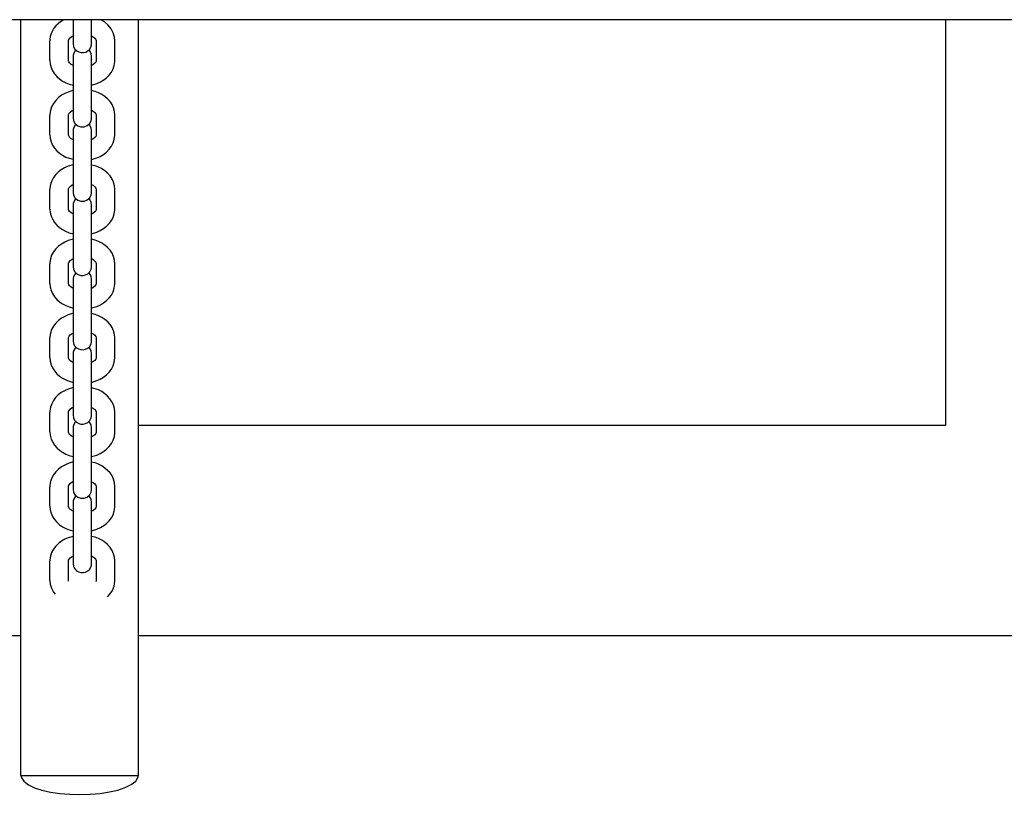
# Model space of a CAD drawing. Units: millimetres. Extents: x 12 to 284, y 10 to 190.
# Drawn here: x 119 to 123, y 85 to 87 of the extents above; entities that cross this region are included whole.
import ezdxf

# ---------------------------------------------------------------- set-up
doc = ezdxf.new("R2010")
doc.units = ezdxf.units.MM
doc.header["$MEASUREMENT"] = 0
doc.layers.add('Draufsicht', color=7, linetype='Continuous', lineweight=0)

msp = doc.modelspace()

# ---------------------------------------------------------------- linework, layer by layer
at = {"layer": 'Draufsicht', "color": 139, "lineweight": 25}
for points, knots in [([(147.3947, 87.4569), (147.3947, 87.4569), (129.2507, 87.4565), (129.2507, 87.4565), (129.2507, 87.4565), (116.1951, 87.4565), (116.1951, 87.4565)], [0, 0, 0, 0, 1, 1, 1, 2, 2, 2, 2]), ([(119.4808, 87.4565), (119.4808, 87.4565), (119.4787, 87.4555), (119.4787, 87.4555), (119.4547, 87.4421), (119.4374, 87.4206), (119.4357, 87.3923), (119.4357, 87.3923), (119.436, 87.3881), (119.436, 87.3881)], [0, 0, 0, 0, 1, 1, 1, 2, 2, 2, 3, 3, 3, 3]), ([(119.6456, 87.3881), (119.6456, 87.3881), (119.6445, 87.4001), (119.6445, 87.4001), (119.6445, 87.4001), (119.6407, 87.4142), (119.6407, 87.4142), (119.6407, 87.4142), (119.6339, 87.4269), (119.6339, 87.4269), (119.6339, 87.4269), (119.6244, 87.4389), (119.6244, 87.4389), (119.6244, 87.4389), (119.6124, 87.4495), (119.6124, 87.4495), (119.6124, 87.4495), (119.6008, 87.4565), (119.6008, 87.4565)], [0, 0, 0, 0, 1, 1, 1, 2, 2, 2, 3, 3, 3, 4, 4, 4, 5, 5, 5, 6, 6, 6, 6]), ([(119.496, 87.3888), (119.496, 87.3888), (119.496, 87.3909), (119.496, 87.3909), (119.496, 87.3909), (119.4978, 87.3941), (119.4978, 87.3941), (119.4978, 87.3941), (119.5013, 87.3983), (119.5013, 87.3983), (119.5013, 87.3983), (119.508, 87.4036), (119.508, 87.4036), (119.508, 87.4036), (119.5108, 87.4047), (119.5108, 87.4047)], [0, 0, 0, 0, 1, 1, 1, 2, 2, 2, 3, 3, 3, 4, 4, 4, 5, 5, 5, 5]), ([(119.5108, 87.3997), (119.5108, 87.3997), (119.5108, 87.3952), (119.5108, 87.3952), (119.5108, 87.3902), (119.5108, 87.3853), (119.5108, 87.3803), (119.5108, 87.3803), (119.5108, 87.38), (119.5108, 87.38)], [0, 0, 0, 0, 1, 1, 1, 2, 2, 2, 3, 3, 3, 3]), ([(119.5694, 87.3708), (119.5694, 87.3708), (119.5697, 87.3719), (119.5697, 87.3719), (119.5697, 87.3733), (119.5712, 87.3772), (119.5708, 87.3789), (119.5708, 87.3789), (119.5708, 87.38), (119.5708, 87.38), (119.5708, 87.38), (119.5708, 87.3803), (119.5708, 87.3803), (119.5708, 87.3853), (119.5708, 87.3902), (119.5708, 87.3952), (119.5708, 87.3952), (119.5708, 87.3994), (119.5708, 87.3994)], [0, 0, 0, 0, 1, 1, 1, 2, 2, 2, 3, 3, 3, 4, 4, 4, 5, 5, 5, 6, 6, 6, 6]), ([(119.5708, 87.4047), (119.5708, 87.4047), (119.5757, 87.4015), (119.5757, 87.4015), (119.5757, 87.4015), (119.5814, 87.3969), (119.5814, 87.3969), (119.5814, 87.3969), (119.5846, 87.393), (119.5846, 87.393), (119.5846, 87.393), (119.5856, 87.3899), (119.5856, 87.3899), (119.5856, 87.3899), (119.5856, 87.3881), (119.5856, 87.3881)], [0, 0, 0, 0, 1, 1, 1, 2, 2, 2, 3, 3, 3, 4, 4, 4, 5, 5, 5, 5]), ([(119.5856, 87.3881), (119.5856, 87.3881), (119.5856, 87.3246), (119.5856, 87.3246), (119.5856, 87.3246), (119.5856, 87.3228), (119.5856, 87.3228), (119.5856, 87.3228), (119.5842, 87.3197), (119.5842, 87.3197), (119.5842, 87.3197), (119.581, 87.3158), (119.581, 87.3158), (119.581, 87.3158), (119.575, 87.3105), (119.575, 87.3105), (119.575, 87.3105), (119.5708, 87.3084), (119.5708, 87.3084)], [0, 0, 0, 0, 1, 1, 1, 2, 2, 2, 3, 3, 3, 4, 4, 4, 5, 5, 5, 6, 6, 6, 6]), ([(119.5108, 87.38), (119.5108, 87.38), (119.5126, 87.3694), (119.5126, 87.3694), (119.5214, 87.3475), (119.55, 87.3433), (119.5645, 87.3616), (119.5645, 87.3616), (119.5694, 87.3708), (119.5694, 87.3708)], [0, 0, 0, 0, 1, 1, 1, 2, 2, 2, 3, 3, 3, 3]), ([(119.5196, 87.3585), (119.5196, 87.3585), (119.5172, 87.3556), (119.5172, 87.3556), (119.5172, 87.3556), (119.5122, 87.3468), (119.5122, 87.3468)], [0, 0, 0, 0, 1, 1, 1, 2, 2, 2, 2]), ([(119.5708, 87.3373), (119.5708, 87.3373), (119.569, 87.3479), (119.569, 87.3479), (119.569, 87.3479), (119.5634, 87.3567), (119.5634, 87.3567), (119.5634, 87.3567), (119.5616, 87.3585), (119.5616, 87.3585)], [0, 0, 0, 0, 1, 1, 1, 2, 2, 2, 3, 3, 3, 3]), ([(119.436, 87.3246), (119.436, 87.3246), (119.4367, 87.3137), (119.4367, 87.3137), (119.442, 87.2819), (119.4689, 87.2586), (119.4981, 87.2484), (119.4981, 87.2484), (119.5122, 87.2452), (119.5122, 87.2452)], [0, 0, 0, 0, 1, 1, 1, 2, 2, 2, 3, 3, 3, 3]), ([(119.5108, 87.3084), (119.5108, 87.3084), (119.5045, 87.3119), (119.5045, 87.3119), (119.5045, 87.3119), (119.4995, 87.3168), (119.4995, 87.3168), (119.4995, 87.3168), (119.4967, 87.3207), (119.4967, 87.3207), (119.4967, 87.3207), (119.4957, 87.3235), (119.4957, 87.3235), (119.4957, 87.3235), (119.496, 87.3246), (119.496, 87.3246)], [0, 0, 0, 0, 1, 1, 1, 2, 2, 2, 3, 3, 3, 4, 4, 4, 5, 5, 5, 5]), ([(119.5122, 87.3468), (119.5122, 87.3468), (119.5119, 87.3458), (119.5119, 87.3458), (119.5112, 87.3444), (119.5108, 87.3401), (119.5108, 87.3384), (119.5108, 87.3384), (119.5108, 87.3373), (119.5108, 87.3373), (119.5108, 87.3373), (119.5108, 87.3352), (119.5108, 87.3352), (119.5108, 87.302), (119.5108, 87.2689), (119.5108, 87.2354), (119.5108, 87.2354), (119.5108, 87.223), (119.5108, 87.223)], [0, 0, 0, 0, 1, 1, 1, 2, 2, 2, 3, 3, 3, 4, 4, 4, 5, 5, 5, 6, 6, 6, 6]), ([(119.5708, 87.2227), (119.5708, 87.2227), (119.5708, 87.235), (119.5708, 87.235), (119.5708, 87.2685), (119.5708, 87.302), (119.5708, 87.3352), (119.5708, 87.3352), (119.5708, 87.3373), (119.5708, 87.3373)], [0, 0, 0, 0, 1, 1, 1, 2, 2, 2, 3, 3, 3, 3]), ([(119.5708, 87.2452), (119.5708, 87.2452), (119.5877, 87.2502), (119.5877, 87.2502), (119.6191, 87.2632), (119.6438, 87.2862), (119.6456, 87.3218), (119.6456, 87.3218), (119.6456, 87.3246), (119.6456, 87.3246)], [0, 0, 0, 0, 1, 1, 1, 2, 2, 2, 3, 3, 3, 3]), ([(119.5122, 87.2283), (119.5122, 87.2283), (119.4949, 87.2227), (119.4949, 87.2227), (119.465, 87.2135), (119.4367, 87.1838), (119.4357, 87.1514), (119.4357, 87.1514), (119.436, 87.1479), (119.436, 87.1479)], [0, 0, 0, 0, 1, 1, 1, 2, 2, 2, 3, 3, 3, 3]), ([(119.6456, 87.1479), (119.6456, 87.1479), (119.6445, 87.1599), (119.6445, 87.1599), (119.6392, 87.1927), (119.6121, 87.2145), (119.5821, 87.2244), (119.5821, 87.2244), (119.5708, 87.2276), (119.5708, 87.2276)], [0, 0, 0, 0, 1, 1, 1, 2, 2, 2, 3, 3, 3, 3]), ([(119.496, 87.1479), (119.496, 87.1479), (119.496, 87.15), (119.496, 87.15), (119.496, 87.15), (119.4978, 87.1539), (119.4978, 87.1539), (119.4978, 87.1539), (119.5013, 87.1581), (119.5013, 87.1581), (119.5013, 87.1581), (119.508, 87.1627), (119.508, 87.1627), (119.508, 87.1627), (119.5108, 87.1641), (119.5108, 87.1641)], [0, 0, 0, 0, 1, 1, 1, 2, 2, 2, 3, 3, 3, 4, 4, 4, 5, 5, 5, 5]), ([(119.5708, 87.1641), (119.5708, 87.1641), (119.5757, 87.1613), (119.5757, 87.1613), (119.5757, 87.1613), (119.5814, 87.157), (119.5814, 87.157), (119.5814, 87.157), (119.5846, 87.1525), (119.5846, 87.1525), (119.5846, 87.1525), (119.5856, 87.1493), (119.5856, 87.1493), (119.5856, 87.1493), (119.5856, 87.1479), (119.5856, 87.1479)], [0, 0, 0, 0, 1, 1, 1, 2, 2, 2, 3, 3, 3, 4, 4, 4, 5, 5, 5, 5]), ([(119.5108, 87.1591), (119.5108, 87.1591), (119.5108, 87.1553), (119.5108, 87.1553), (119.5108, 87.1503), (119.5108, 87.1454), (119.5108, 87.1401), (119.5108, 87.1401), (119.5108, 87.1397), (119.5108, 87.1397)], [0, 0, 0, 0, 1, 1, 1, 2, 2, 2, 3, 3, 3, 3]), ([(119.5108, 87.1397), (119.5108, 87.1397), (119.5126, 87.1292), (119.5126, 87.1292), (119.5126, 87.1292), (119.5179, 87.12), (119.5179, 87.12), (119.5179, 87.12), (119.526, 87.1136), (119.526, 87.1136), (119.526, 87.1136), (119.5359, 87.1101), (119.5359, 87.1101), (119.5359, 87.1101), (119.5465, 87.1105), (119.5465, 87.1105), (119.5465, 87.1105), (119.5563, 87.114), (119.5563, 87.114), (119.5563, 87.114), (119.5645, 87.121), (119.5645, 87.121), (119.5645, 87.121), (119.5694, 87.1302), (119.5694, 87.1302)], [0, 0, 0, 0, 1, 1, 1, 2, 2, 2, 3, 3, 3, 4, 4, 4, 5, 5, 5, 6, 6, 6, 7, 7, 7, 8, 8, 8, 8]), ([(119.5694, 87.1302), (119.5694, 87.1302), (119.5697, 87.1313), (119.5697, 87.1313), (119.5694, 87.1331), (119.5712, 87.1366), (119.5708, 87.1387), (119.5708, 87.1387), (119.5708, 87.1397), (119.5708, 87.1397), (119.5708, 87.1397), (119.5708, 87.1401), (119.5708, 87.1401), (119.5708, 87.145), (119.5708, 87.15), (119.5708, 87.1549), (119.5708, 87.1549), (119.5708, 87.1591), (119.5708, 87.1591)], [0, 0, 0, 0, 1, 1, 1, 2, 2, 2, 3, 3, 3, 4, 4, 4, 5, 5, 5, 6, 6, 6, 6]), ([(119.5856, 87.1479), (119.5856, 87.1479), (119.5856, 87.0844), (119.5856, 87.0844), (119.5856, 87.0844), (119.5856, 87.083), (119.5856, 87.083), (119.5856, 87.083), (119.5842, 87.0794), (119.5842, 87.0794), (119.5842, 87.0794), (119.581, 87.0752), (119.581, 87.0752), (119.581, 87.0752), (119.575, 87.0703), (119.575, 87.0703), (119.575, 87.0703), (119.5708, 87.0685), (119.5708, 87.0685)], [0, 0, 0, 0, 1, 1, 1, 2, 2, 2, 3, 3, 3, 4, 4, 4, 5, 5, 5, 6, 6, 6, 6]), ([(119.5122, 87.1059), (119.5122, 87.1059), (119.5119, 87.1048), (119.5119, 87.1048), (119.5112, 87.1038), (119.5108, 87.0999), (119.5108, 87.0985), (119.5108, 87.0985), (119.5108, 87.0971), (119.5108, 87.0971), (119.5108, 87.0971), (119.5108, 87.0953), (119.5108, 87.0953), (119.5108, 87.0621), (119.5108, 87.0286), (119.5108, 86.9951), (119.5108, 86.9951), (119.5108, 86.9824), (119.5108, 86.9824)], [0, 0, 0, 0, 1, 1, 1, 2, 2, 2, 3, 3, 3, 4, 4, 4, 5, 5, 5, 6, 6, 6, 6]), ([(119.5196, 87.1182), (119.5196, 87.1182), (119.5172, 87.1154), (119.5172, 87.1154), (119.5172, 87.1154), (119.5122, 87.1059), (119.5122, 87.1059)], [0, 0, 0, 0, 1, 1, 1, 2, 2, 2, 2]), ([(119.5708, 87.0971), (119.5708, 87.0971), (119.569, 87.1073), (119.569, 87.1073), (119.569, 87.1073), (119.5634, 87.1161), (119.5634, 87.1161), (119.5634, 87.1161), (119.5616, 87.1182), (119.5616, 87.1182)], [0, 0, 0, 0, 1, 1, 1, 2, 2, 2, 3, 3, 3, 3]), ([(119.436, 87.0844), (119.436, 87.0844), (119.4367, 87.0731), (119.4367, 87.0731), (119.442, 87.042), (119.4689, 87.0173), (119.4981, 87.0085), (119.4981, 87.0085), (119.5108, 87.005), (119.5108, 87.005)], [0, 0, 0, 0, 1, 1, 1, 2, 2, 2, 3, 3, 3, 3]), ([(119.5108, 87.0681), (119.5108, 87.0681), (119.5045, 87.0717), (119.5045, 87.0717), (119.5045, 87.0717), (119.4995, 87.0763), (119.4995, 87.0763), (119.4995, 87.0763), (119.4967, 87.0805), (119.4967, 87.0805), (119.4967, 87.0805), (119.4957, 87.0837), (119.4957, 87.0837), (119.4957, 87.0837), (119.496, 87.0844), (119.496, 87.0844)], [0, 0, 0, 0, 1, 1, 1, 2, 2, 2, 3, 3, 3, 4, 4, 4, 5, 5, 5, 5]), ([(119.5708, 86.9824), (119.5708, 86.9824), (119.5708, 86.9951), (119.5708, 86.9951), (119.5708, 87.0286), (119.5708, 87.0621), (119.5708, 87.0953), (119.5708, 87.0953), (119.5708, 87.0971), (119.5708, 87.0971)], [0, 0, 0, 0, 1, 1, 1, 2, 2, 2, 3, 3, 3, 3]), ([(119.5708, 87.0046), (119.5708, 87.0046), (119.5877, 87.0099), (119.5877, 87.0099), (119.6177, 87.0205), (119.6449, 87.0487), (119.6456, 87.0819), (119.6456, 87.0819), (119.6456, 87.0844), (119.6456, 87.0844)], [0, 0, 0, 0, 1, 1, 1, 2, 2, 2, 3, 3, 3, 3]), ([(119.5108, 86.987), (119.5108, 86.987), (119.4949, 86.9824), (119.4949, 86.9824), (119.4632, 86.9704), (119.4385, 86.9464), (119.4357, 86.9112), (119.4357, 86.9112), (119.436, 86.908), (119.436, 86.908)], [0, 0, 0, 0, 1, 1, 1, 2, 2, 2, 3, 3, 3, 3]), ([(119.6456, 86.908), (119.6456, 86.908), (119.6445, 86.9196), (119.6445, 86.9196), (119.6407, 86.9496), (119.61, 86.9764), (119.5821, 86.9838), (119.5821, 86.9838), (119.5708, 86.9866), (119.5708, 86.9866)], [0, 0, 0, 0, 1, 1, 1, 2, 2, 2, 3, 3, 3, 3]), ([(119.496, 86.908), (119.496, 86.908), (119.496, 86.9097), (119.496, 86.9097), (119.496, 86.9097), (119.4978, 86.9133), (119.4978, 86.9133), (119.4978, 86.9133), (119.5013, 86.9175), (119.5013, 86.9175), (119.5013, 86.9175), (119.508, 86.9228), (119.508, 86.9228), (119.508, 86.9228), (119.5108, 86.9235), (119.5108, 86.9235)], [0, 0, 0, 0, 1, 1, 1, 2, 2, 2, 3, 3, 3, 4, 4, 4, 5, 5, 5, 5]), ([(119.5108, 86.9193), (119.5108, 86.9193), (119.5108, 86.9143), (119.5108, 86.9143), (119.5108, 86.9094), (119.5108, 86.9044), (119.5108, 86.8995), (119.5108, 86.8995), (119.5108, 86.8992), (119.5108, 86.8992)], [0, 0, 0, 0, 1, 1, 1, 2, 2, 2, 3, 3, 3, 3]), ([(119.5694, 86.8903), (119.5694, 86.8903), (119.5697, 86.8914), (119.5697, 86.8914), (119.5697, 86.8928), (119.5712, 86.8963), (119.5708, 86.8981), (119.5708, 86.8981), (119.5708, 86.8992), (119.5708, 86.8992), (119.5708, 86.8992), (119.5708, 86.8995), (119.5708, 86.8995), (119.5708, 86.9044), (119.5708, 86.9094), (119.5708, 86.9143), (119.5708, 86.9143), (119.5708, 86.9189), (119.5708, 86.9189)], [0, 0, 0, 0, 1, 1, 1, 2, 2, 2, 3, 3, 3, 4, 4, 4, 5, 5, 5, 6, 6, 6, 6]), ([(119.5708, 86.9235), (119.5708, 86.9235), (119.5757, 86.921), (119.5757, 86.921), (119.5757, 86.921), (119.5814, 86.9161), (119.5814, 86.9161), (119.5814, 86.9161), (119.5846, 86.9122), (119.5846, 86.9122), (119.5846, 86.9122), (119.5856, 86.9087), (119.5856, 86.9087), (119.5856, 86.9087), (119.5856, 86.9076), (119.5856, 86.9076)], [0, 0, 0, 0, 1, 1, 1, 2, 2, 2, 3, 3, 3, 4, 4, 4, 5, 5, 5, 5]), ([(119.5856, 86.908), (119.5856, 86.908), (119.5856, 86.8438), (119.5856, 86.8438), (119.5856, 86.8438), (119.5856, 86.842), (119.5856, 86.842), (119.5856, 86.842), (119.5842, 86.8388), (119.5842, 86.8388), (119.5842, 86.8388), (119.581, 86.8346), (119.581, 86.8346), (119.581, 86.8346), (119.575, 86.83), (119.575, 86.83), (119.575, 86.83), (119.5708, 86.8275), (119.5708, 86.8275)], [0, 0, 0, 0, 1, 1, 1, 2, 2, 2, 3, 3, 3, 4, 4, 4, 5, 5, 5, 6, 6, 6, 6]), ([(119.5108, 86.8992), (119.5108, 86.8992), (119.5126, 86.8889), (119.5126, 86.8889), (119.5126, 86.8889), (119.5179, 86.8798), (119.5179, 86.8798), (119.5179, 86.8798), (119.526, 86.8731), (119.526, 86.8731), (119.526, 86.8731), (119.5359, 86.8695), (119.5359, 86.8695), (119.5359, 86.8695), (119.5465, 86.8699), (119.5465, 86.8699), (119.5465, 86.8699), (119.5563, 86.8734), (119.5563, 86.8734), (119.5563, 86.8734), (119.5645, 86.8805), (119.5645, 86.8805), (119.5645, 86.8805), (119.5694, 86.8903), (119.5694, 86.8903)], [0, 0, 0, 0, 1, 1, 1, 2, 2, 2, 3, 3, 3, 4, 4, 4, 5, 5, 5, 6, 6, 6, 7, 7, 7, 8, 8, 8, 8]), ([(119.5196, 86.878), (119.5196, 86.878), (119.5172, 86.8752), (119.5172, 86.8752), (119.5172, 86.8752), (119.5122, 86.8656), (119.5122, 86.8656)], [0, 0, 0, 0, 1, 1, 1, 2, 2, 2, 2]), ([(119.5708, 86.8565), (119.5708, 86.8565), (119.569, 86.8667), (119.569, 86.8667), (119.569, 86.8667), (119.5634, 86.8762), (119.5634, 86.8762), (119.5634, 86.8762), (119.5616, 86.878), (119.5616, 86.878)], [0, 0, 0, 0, 1, 1, 1, 2, 2, 2, 3, 3, 3, 3]), ([(119.5122, 86.8656), (119.5122, 86.8656), (119.5119, 86.8646), (119.5119, 86.8646), (119.5119, 86.8646), (119.5115, 86.8639), (119.5115, 86.8639), (119.5115, 86.8639), (119.5112, 86.8625), (119.5112, 86.8625), (119.5112, 86.8625), (119.5112, 86.8614), (119.5112, 86.8614), (119.5112, 86.8614), (119.5108, 86.8604), (119.5108, 86.8604), (119.5108, 86.8604), (119.5108, 86.8565), (119.5108, 86.8565), (119.5108, 86.8565), (119.5108, 86.8544), (119.5108, 86.8544), (119.5108, 86.8212), (119.5108, 86.788), (119.5108, 86.7545), (119.5108, 86.7545), (119.5108, 86.7425), (119.5108, 86.7425)], [0, 0, 0, 0, 1, 1, 1, 2, 2, 2, 3, 3, 3, 4, 4, 4, 5, 5, 5, 6, 6, 6, 7, 7, 7, 8, 8, 8, 9, 9, 9, 9]), ([(119.5708, 86.7422), (119.5708, 86.7422), (119.5708, 86.7542), (119.5708, 86.7542), (119.5708, 86.7877), (119.5708, 86.8212), (119.5708, 86.8544), (119.5708, 86.8544), (119.5708, 86.8565), (119.5708, 86.8565)], [0, 0, 0, 0, 1, 1, 1, 2, 2, 2, 3, 3, 3, 3]), ([(119.436, 86.8438), (119.436, 86.8438), (119.4367, 86.8332), (119.4367, 86.8332), (119.4438, 86.7979), (119.4664, 86.7806), (119.4981, 86.7676), (119.4981, 86.7676), (119.5122, 86.764), (119.5122, 86.764)], [0, 0, 0, 0, 1, 1, 1, 2, 2, 2, 3, 3, 3, 3]), ([(119.5108, 86.8275), (119.5108, 86.8275), (119.5045, 86.8314), (119.5045, 86.8314), (119.5045, 86.8314), (119.4995, 86.8357), (119.4995, 86.8357), (119.4995, 86.8357), (119.4967, 86.8399), (119.4967, 86.8399), (119.4967, 86.8399), (119.4957, 86.8427), (119.4957, 86.8427), (119.4957, 86.8427), (119.496, 86.8438), (119.496, 86.8438)], [0, 0, 0, 0, 1, 1, 1, 2, 2, 2, 3, 3, 3, 4, 4, 4, 5, 5, 5, 5]), ([(119.5708, 86.764), (119.5708, 86.764), (119.5877, 86.7693), (119.5877, 86.7693), (119.6181, 86.7813), (119.6445, 86.8071), (119.6456, 86.841), (119.6456, 86.841), (119.6456, 86.8438), (119.6456, 86.8438)], [0, 0, 0, 0, 1, 1, 1, 2, 2, 2, 3, 3, 3, 3]), ([(119.5122, 86.7471), (119.5122, 86.7471), (119.4949, 86.7422), (119.4949, 86.7422), (119.465, 86.7305), (119.4371, 86.7051), (119.4357, 86.6709), (119.4357, 86.6709), (119.436, 86.667), (119.436, 86.667)], [0, 0, 0, 0, 1, 1, 1, 2, 2, 2, 3, 3, 3, 3]), ([(119.6456, 86.667), (119.6456, 86.667), (119.6445, 86.679), (119.6445, 86.679), (119.6392, 86.7111), (119.6117, 86.7341), (119.5824, 86.7439), (119.5824, 86.7439), (119.5708, 86.7464), (119.5708, 86.7464)], [0, 0, 0, 0, 1, 1, 1, 2, 2, 2, 3, 3, 3, 3]), ([(119.496, 86.667), (119.496, 86.667), (119.496, 86.6698), (119.496, 86.6698), (119.496, 86.6698), (119.4978, 86.6727), (119.4978, 86.6727), (119.4978, 86.6727), (119.5013, 86.6773), (119.5013, 86.6773), (119.5013, 86.6773), (119.508, 86.6818), (119.508, 86.6818), (119.508, 86.6818), (119.5108, 86.6836), (119.5108, 86.6836)], [0, 0, 0, 0, 1, 1, 1, 2, 2, 2, 3, 3, 3, 4, 4, 4, 5, 5, 5, 5]), ([(119.5108, 86.6783), (119.5108, 86.6783), (119.5108, 86.6741), (119.5108, 86.6741), (119.5108, 86.6691), (119.5108, 86.6642), (119.5108, 86.6589), (119.5108, 86.6589), (119.5108, 86.6586), (119.5108, 86.6586)], [0, 0, 0, 0, 1, 1, 1, 2, 2, 2, 3, 3, 3, 3]), ([(119.5108, 86.6586), (119.5108, 86.6586), (119.5126, 86.6483), (119.5126, 86.6483), (119.5218, 86.6258), (119.5493, 86.6219), (119.5645, 86.6406), (119.5645, 86.6406), (119.5694, 86.6494), (119.5694, 86.6494)], [0, 0, 0, 0, 1, 1, 1, 2, 2, 2, 3, 3, 3, 3]), ([(119.5694, 86.6494), (119.5694, 86.6494), (119.5697, 86.6504), (119.5697, 86.6504), (119.5697, 86.6522), (119.5712, 86.6557), (119.5708, 86.6579), (119.5708, 86.6579), (119.5708, 86.6586), (119.5708, 86.6586), (119.5708, 86.6586), (119.5708, 86.6589), (119.5708, 86.6589), (119.5708, 86.6639), (119.5708, 86.6688), (119.5708, 86.6737), (119.5708, 86.6737), (119.5708, 86.6783), (119.5708, 86.6783)], [0, 0, 0, 0, 1, 1, 1, 2, 2, 2, 3, 3, 3, 4, 4, 4, 5, 5, 5, 6, 6, 6, 6]), ([(119.5708, 86.6836), (119.5708, 86.6836), (119.5757, 86.6804), (119.5757, 86.6804), (119.5757, 86.6804), (119.5814, 86.6758), (119.5814, 86.6758), (119.5814, 86.6758), (119.5846, 86.672), (119.5846, 86.672), (119.5846, 86.672), (119.5856, 86.6688), (119.5856, 86.6688), (119.5856, 86.6688), (119.5856, 86.667), (119.5856, 86.667)], [0, 0, 0, 0, 1, 1, 1, 2, 2, 2, 3, 3, 3, 4, 4, 4, 5, 5, 5, 5]), ([(119.5856, 86.667), (119.5856, 86.667), (119.5856, 86.6035), (119.5856, 86.6035), (119.5856, 86.6035), (119.5856, 86.6018), (119.5856, 86.6018), (119.5856, 86.6018), (119.5842, 86.5989), (119.5842, 86.5989), (119.5842, 86.5989), (119.581, 86.5944), (119.581, 86.5944), (119.581, 86.5944), (119.575, 86.5894), (119.575, 86.5894), (119.575, 86.5894), (119.5708, 86.5873), (119.5708, 86.5873)], [0, 0, 0, 0, 1, 1, 1, 2, 2, 2, 3, 3, 3, 4, 4, 4, 5, 5, 5, 6, 6, 6, 6]), ([(119.5122, 86.6254), (119.5122, 86.6254), (119.5119, 86.6243), (119.5119, 86.6243), (119.5112, 86.6226), (119.5108, 86.6191), (119.5108, 86.6173), (119.5108, 86.6173), (119.5108, 86.6159), (119.5108, 86.6159), (119.5108, 86.6159), (119.5108, 86.6141), (119.5108, 86.6141), (119.5108, 86.581), (119.5108, 86.5474), (119.5108, 86.5139), (119.5108, 86.5139), (119.5108, 86.5016), (119.5108, 86.5016)], [0, 0, 0, 0, 1, 1, 1, 2, 2, 2, 3, 3, 3, 4, 4, 4, 5, 5, 5, 6, 6, 6, 6]), ([(119.5196, 86.6374), (119.5196, 86.6374), (119.5172, 86.6346), (119.5172, 86.6346), (119.5172, 86.6346), (119.5122, 86.6254), (119.5122, 86.6254)], [0, 0, 0, 0, 1, 1, 1, 2, 2, 2, 2]), ([(119.5708, 86.6159), (119.5708, 86.6159), (119.569, 86.6268), (119.569, 86.6268), (119.569, 86.6268), (119.5634, 86.6353), (119.5634, 86.6353), (119.5634, 86.6353), (119.5616, 86.6374), (119.5616, 86.6374)], [0, 0, 0, 0, 1, 1, 1, 2, 2, 2, 3, 3, 3, 3]), ([(119.436, 86.6035), (119.436, 86.6035), (119.4367, 86.5922), (119.4367, 86.5922), (119.4424, 86.5612), (119.4685, 86.5365), (119.4981, 86.5273), (119.4981, 86.5273), (119.5122, 86.5238), (119.5122, 86.5238)], [0, 0, 0, 0, 1, 1, 1, 2, 2, 2, 3, 3, 3, 3]), ([(119.5108, 86.587), (119.5108, 86.587), (119.5045, 86.5908), (119.5045, 86.5908), (119.5045, 86.5908), (119.4995, 86.5958), (119.4995, 86.5958), (119.4995, 86.5958), (119.4967, 86.5993), (119.4967, 86.5993), (119.4967, 86.5993), (119.4957, 86.6025), (119.4957, 86.6025), (119.4957, 86.6025), (119.496, 86.6035), (119.496, 86.6035)], [0, 0, 0, 0, 1, 1, 1, 2, 2, 2, 3, 3, 3, 4, 4, 4, 5, 5, 5, 5]), ([(119.5708, 86.5016), (119.5708, 86.5016), (119.5708, 86.5139), (119.5708, 86.5139), (119.5708, 86.5474), (119.5708, 86.581), (119.5708, 86.6141), (119.5708, 86.6141), (119.5708, 86.6159), (119.5708, 86.6159)], [0, 0, 0, 0, 1, 1, 1, 2, 2, 2, 3, 3, 3, 3]), ([(119.5708, 86.5242), (119.5708, 86.5242), (119.5877, 86.5287), (119.5877, 86.5287), (119.6188, 86.5421), (119.6442, 86.5651), (119.6456, 86.6007), (119.6456, 86.6007), (119.6456, 86.6035), (119.6456, 86.6035)], [0, 0, 0, 0, 1, 1, 1, 2, 2, 2, 3, 3, 3, 3]), ([(119.5122, 86.5069), (119.5122, 86.5069), (119.4949, 86.5016), (119.4949, 86.5016), (119.4646, 86.491), (119.4374, 86.4642), (119.4357, 86.4303), (119.4357, 86.4303), (119.436, 86.4268), (119.436, 86.4268)], [0, 0, 0, 0, 1, 1, 1, 2, 2, 2, 3, 3, 3, 3]), ([(119.6456, 86.4268), (119.6456, 86.4268), (119.6445, 86.4384), (119.6445, 86.4384), (119.6392, 86.4712), (119.6124, 86.4928), (119.5824, 86.503), (119.5824, 86.503), (119.5708, 86.5058), (119.5708, 86.5058)], [0, 0, 0, 0, 1, 1, 1, 2, 2, 2, 3, 3, 3, 3]), ([(119.496, 86.4268), (119.496, 86.4268), (119.496, 86.4289), (119.496, 86.4289), (119.496, 86.4289), (119.4978, 86.4324), (119.4978, 86.4324), (119.4978, 86.4324), (119.5013, 86.437), (119.5013, 86.437), (119.5013, 86.437), (119.508, 86.4416), (119.508, 86.4416), (119.508, 86.4416), (119.5108, 86.4427), (119.5108, 86.4427)], [0, 0, 0, 0, 1, 1, 1, 2, 2, 2, 3, 3, 3, 4, 4, 4, 5, 5, 5, 5]), ([(119.5108, 86.4381), (119.5108, 86.4381), (119.5108, 86.4338), (119.5108, 86.4338), (119.5108, 86.4289), (119.5108, 86.424), (119.5108, 86.419), (119.5108, 86.419), (119.5108, 86.4187), (119.5108, 86.4187)], [0, 0, 0, 0, 1, 1, 1, 2, 2, 2, 3, 3, 3, 3]), ([(119.5694, 86.4092), (119.5694, 86.4092), (119.5697, 86.4102), (119.5697, 86.4102), (119.5697, 86.4116), (119.5712, 86.4155), (119.5708, 86.4173), (119.5708, 86.4173), (119.5708, 86.4187), (119.5708, 86.4187), (119.5708, 86.4187), (119.5708, 86.419), (119.5708, 86.419), (119.5708, 86.424), (119.5708, 86.4289), (119.5708, 86.4338), (119.5708, 86.4338), (119.5708, 86.4377), (119.5708, 86.4377)], [0, 0, 0, 0, 1, 1, 1, 2, 2, 2, 3, 3, 3, 4, 4, 4, 5, 5, 5, 6, 6, 6, 6]), ([(119.5708, 86.4427), (119.5708, 86.4427), (119.5757, 86.4398), (119.5757, 86.4398), (119.5757, 86.4398), (119.5814, 86.4356), (119.5814, 86.4356), (119.5814, 86.4356), (119.5846, 86.4314), (119.5846, 86.4314), (119.5846, 86.4314), (119.5856, 86.4278), (119.5856, 86.4278), (119.5856, 86.4278), (119.5856, 86.4268), (119.5856, 86.4268)], [0, 0, 0, 0, 1, 1, 1, 2, 2, 2, 3, 3, 3, 4, 4, 4, 5, 5, 5, 5]), ([(119.5108, 86.4187), (119.5108, 86.4187), (119.5126, 86.4081), (119.5126, 86.4081), (119.5207, 86.3862), (119.5496, 86.3823), (119.5645, 86.3996), (119.5645, 86.3996), (119.5694, 86.4092), (119.5694, 86.4092)], [0, 0, 0, 0, 1, 1, 1, 2, 2, 2, 3, 3, 3, 3]), ([(119.5856, 86.4268), (119.5856, 86.4268), (119.5856, 86.3633), (119.5856, 86.3633), (119.5856, 86.3633), (119.5856, 86.3615), (119.5856, 86.3615), (119.5856, 86.3615), (119.5842, 86.358), (119.5842, 86.358), (119.5842, 86.358), (119.581, 86.3538), (119.581, 86.3538), (119.581, 86.3538), (119.575, 86.3492), (119.575, 86.3492), (119.575, 86.3492), (119.5708, 86.3471), (119.5708, 86.3471)], [0, 0, 0, 0, 1, 1, 1, 2, 2, 2, 3, 3, 3, 4, 4, 4, 5, 5, 5, 6, 6, 6, 6]), ([(119.5122, 86.3848), (119.5122, 86.3848), (119.5119, 86.3837), (119.5119, 86.3837), (119.5115, 86.3827), (119.5108, 86.3785), (119.5108, 86.377), (119.5108, 86.377), (119.5108, 86.376), (119.5108, 86.376), (119.5108, 86.376), (119.5108, 86.3735), (119.5108, 86.3735), (119.5108, 86.3404), (119.5108, 86.3072), (119.5108, 86.274), (119.5108, 86.274), (119.5108, 86.2613), (119.5108, 86.2613), (119.5108, 86.2613), (119.5108, 86.1975), (119.5108, 86.1975)], [0, 0, 0, 0, 1, 1, 1, 2, 2, 2, 3, 3, 3, 4, 4, 4, 5, 5, 5, 6, 6, 6, 7, 7, 7, 7]), ([(119.5196, 86.3968), (119.5196, 86.3968), (119.5172, 86.394), (119.5172, 86.394), (119.5172, 86.394), (119.5122, 86.3848), (119.5122, 86.3848)], [0, 0, 0, 0, 1, 1, 1, 2, 2, 2, 2]), ([(119.5708, 86.376), (119.5708, 86.376), (119.569, 86.3859), (119.569, 86.3859), (119.569, 86.3859), (119.5634, 86.395), (119.5634, 86.395), (119.5634, 86.395), (119.5616, 86.3968), (119.5616, 86.3968)], [0, 0, 0, 0, 1, 1, 1, 2, 2, 2, 3, 3, 3, 3]), ([(119.5708, 86.2613), (119.5708, 86.2613), (119.5708, 86.2737), (119.5708, 86.2737), (119.5708, 86.3072), (119.5708, 86.3404), (119.5708, 86.3735), (119.5708, 86.3735), (119.5708, 86.376), (119.5708, 86.376)], [0, 0, 0, 0, 1, 1, 1, 2, 2, 2, 3, 3, 3, 3]), ([(119.436, 86.3633), (119.436, 86.3633), (119.4367, 86.352), (119.4367, 86.352), (119.442, 86.3199), (119.4685, 86.2973), (119.4981, 86.2871), (119.4981, 86.2871), (119.5122, 86.2832), (119.5122, 86.2832)], [0, 0, 0, 0, 1, 1, 1, 2, 2, 2, 3, 3, 3, 3]), ([(119.5108, 86.3471), (119.5108, 86.3471), (119.5045, 86.3502), (119.5045, 86.3502), (119.5045, 86.3502), (119.4995, 86.3548), (119.4995, 86.3548), (119.4995, 86.3548), (119.4967, 86.3591), (119.4967, 86.3591), (119.4967, 86.3591), (119.4957, 86.3622), (119.4957, 86.3622), (119.4957, 86.3622), (119.496, 86.3633), (119.496, 86.3633)], [0, 0, 0, 0, 1, 1, 1, 2, 2, 2, 3, 3, 3, 4, 4, 4, 5, 5, 5, 5]), ([(119.5708, 86.2832), (119.5708, 86.2832), (119.5877, 86.2889), (119.5877, 86.2889), (119.6181, 86.2994), (119.6445, 86.3273), (119.6456, 86.3605), (119.6456, 86.3605), (119.6456, 86.3633), (119.6456, 86.3633)], [0, 0, 0, 0, 1, 1, 1, 2, 2, 2, 3, 3, 3, 3]), ([(119.5122, 86.2663), (119.5122, 86.2663), (119.4949, 86.2613), (119.4949, 86.2613), (119.4632, 86.2493), (119.4382, 86.225), (119.4357, 86.1897), (119.4357, 86.1897), (119.436, 86.1865), (119.436, 86.1865)], [0, 0, 0, 0, 1, 1, 1, 2, 2, 2, 3, 3, 3, 3]), ([(119.6456, 86.1865), (119.6456, 86.1865), (119.6445, 86.1985), (119.6445, 86.1985), (119.6389, 86.2303), (119.6114, 86.2532), (119.5824, 86.2627), (119.5824, 86.2627), (119.5708, 86.2656), (119.5708, 86.2656)], [0, 0, 0, 0, 1, 1, 1, 2, 2, 2, 3, 3, 3, 3]), ([(119.496, 86.1865), (119.496, 86.1865), (119.496, 86.1887), (119.496, 86.1887), (119.496, 86.1887), (119.4978, 86.1918), (119.4978, 86.1918), (119.4978, 86.1918), (119.5013, 86.1964), (119.5013, 86.1964), (119.5013, 86.1964), (119.508, 86.2014), (119.508, 86.2014), (119.508, 86.2014), (119.5108, 86.2024), (119.5108, 86.2024)], [0, 0, 0, 0, 1, 1, 1, 2, 2, 2, 3, 3, 3, 4, 4, 4, 5, 5, 5, 5]), ([(119.5108, 86.1975), (119.5108, 86.1975), (119.5108, 86.1933), (119.5108, 86.1933), (119.5108, 86.1883), (119.5108, 86.1834), (119.5108, 86.1781), (119.5108, 86.1781), (119.5108, 86.1777), (119.5108, 86.1777)], [0, 0, 0, 0, 1, 1, 1, 2, 2, 2, 3, 3, 3, 3]), ([(119.5108, 86.1777), (119.5108, 86.1777), (119.5126, 86.1675), (119.5126, 86.1675), (119.5214, 86.1449), (119.5493, 86.141), (119.5645, 86.1594), (119.5645, 86.1594), (119.5694, 86.1689), (119.5694, 86.1689)], [0, 0, 0, 0, 1, 1, 1, 2, 2, 2, 3, 3, 3, 3]), ([(119.5694, 86.1689), (119.5694, 86.1689), (119.5697, 86.17), (119.5697, 86.17), (119.5697, 86.17), (119.5697, 86.1714), (119.5697, 86.1714), (119.5697, 86.1714), (119.5701, 86.1724), (119.5701, 86.1724), (119.5701, 86.1724), (119.5705, 86.1731), (119.5705, 86.1731), (119.5705, 86.1731), (119.5705, 86.1742), (119.5705, 86.1742), (119.5705, 86.1742), (119.5708, 86.1756), (119.5708, 86.1756), (119.5708, 86.1756), (119.5708, 86.1777), (119.5708, 86.1777), (119.5708, 86.1777), (119.5708, 86.1781), (119.5708, 86.1781), (119.5708, 86.183), (119.5708, 86.188), (119.5708, 86.1929), (119.5708, 86.1929), (119.5708, 86.1975), (119.5708, 86.1975)], [0, 0, 0, 0, 1, 1, 1, 2, 2, 2, 3, 3, 3, 4, 4, 4, 5, 5, 5, 6, 6, 6, 7, 7, 7, 8, 8, 8, 9, 9, 9, 10, 10, 10, 10]), ([(119.5708, 86.2024), (119.5708, 86.2024), (119.5757, 86.1999), (119.5757, 86.1999), (119.5757, 86.1999), (119.5814, 86.195), (119.5814, 86.195), (119.5814, 86.195), (119.5846, 86.1908), (119.5846, 86.1908), (119.5846, 86.1908), (119.5856, 86.1876), (119.5856, 86.1876), (119.5856, 86.1876), (119.5856, 86.1865), (119.5856, 86.1865)], [0, 0, 0, 0, 1, 1, 1, 2, 2, 2, 3, 3, 3, 4, 4, 4, 5, 5, 5, 5]), ([(119.5856, 86.1865), (119.5856, 86.1865), (119.5856, 86.1227), (119.5856, 86.1227), (119.5856, 86.1227), (119.5856, 86.1209), (119.5856, 86.1209), (119.5856, 86.1209), (119.5842, 86.1178), (119.5842, 86.1178), (119.5842, 86.1178), (119.581, 86.1139), (119.581, 86.1139), (119.581, 86.1139), (119.575, 86.1086), (119.575, 86.1086), (119.575, 86.1086), (119.5708, 86.1065), (119.5708, 86.1065)], [0, 0, 0, 0, 1, 1, 1, 2, 2, 2, 3, 3, 3, 4, 4, 4, 5, 5, 5, 6, 6, 6, 6]), ([(119.5122, 86.1442), (119.5122, 86.1442), (119.5119, 86.1435), (119.5119, 86.1435), (119.5112, 86.1421), (119.5108, 86.1382), (119.5108, 86.1365), (119.5108, 86.1365), (119.5108, 86.135), (119.5108, 86.135), (119.5108, 86.135), (119.5108, 86.1333), (119.5108, 86.1333), (119.5108, 86.1001), (119.5108, 86.0666), (119.5108, 86.0331), (119.5108, 86.0331), (119.5108, 86.0207), (119.5108, 86.0207)], [0, 0, 0, 0, 1, 1, 1, 2, 2, 2, 3, 3, 3, 4, 4, 4, 5, 5, 5, 6, 6, 6, 6]), ([(119.5196, 86.1569), (119.5196, 86.1569), (119.5172, 86.1541), (119.5172, 86.1541), (119.5172, 86.1541), (119.5122, 86.1442), (119.5122, 86.1442)], [0, 0, 0, 0, 1, 1, 1, 2, 2, 2, 2]), ([(119.5708, 86.135), (119.5708, 86.135), (119.569, 86.1456), (119.569, 86.1456), (119.569, 86.1456), (119.5634, 86.1548), (119.5634, 86.1548), (119.5634, 86.1548), (119.5616, 86.1569), (119.5616, 86.1569)], [0, 0, 0, 0, 1, 1, 1, 2, 2, 2, 3, 3, 3, 3]), ([(119.436, 86.1227), (119.436, 86.1227), (119.4367, 86.1118), (119.4367, 86.1118), (119.4434, 86.0786), (119.4671, 86.0578), (119.4981, 86.0465), (119.4981, 86.0465), (119.5108, 86.0433), (119.5108, 86.0433)], [0, 0, 0, 0, 1, 1, 1, 2, 2, 2, 3, 3, 3, 3]), ([(119.5108, 86.1061), (119.5108, 86.1061), (119.5045, 86.1103), (119.5045, 86.1103), (119.5045, 86.1103), (119.4995, 86.1146), (119.4995, 86.1146), (119.4995, 86.1146), (119.4967, 86.1185), (119.4967, 86.1185), (119.4967, 86.1185), (119.4957, 86.1216), (119.4957, 86.1216), (119.4957, 86.1216), (119.496, 86.1227), (119.496, 86.1227)], [0, 0, 0, 0, 1, 1, 1, 2, 2, 2, 3, 3, 3, 4, 4, 4, 5, 5, 5, 5]), ([(119.5708, 86.0207), (119.5708, 86.0207), (119.5708, 86.0331), (119.5708, 86.0331), (119.5708, 86.0666), (119.5708, 86.1001), (119.5708, 86.1333), (119.5708, 86.1333), (119.5708, 86.135), (119.5708, 86.135)], [0, 0, 0, 0, 1, 1, 1, 2, 2, 2, 3, 3, 3, 3]), ([(119.5708, 86.043), (119.5708, 86.043), (119.5877, 86.0479), (119.5877, 86.0479), (119.6174, 86.0595), (119.6452, 86.086), (119.6456, 86.1199), (119.6456, 86.1199), (119.6456, 86.1227), (119.6456, 86.1227)], [0, 0, 0, 0, 1, 1, 1, 2, 2, 2, 3, 3, 3, 3]), ([(119.5108, 86.0257), (119.5108, 86.0257), (119.4949, 86.0207), (119.4949, 86.0207), (119.4643, 86.0091), (119.4378, 85.9844), (119.4357, 85.9498), (119.4357, 85.9498), (119.436, 85.9456), (119.436, 85.9456)], [0, 0, 0, 0, 1, 1, 1, 2, 2, 2, 3, 3, 3, 3]), ([(119.6456, 85.9459), (119.6456, 85.9459), (119.6445, 85.9576), (119.6445, 85.9576), (119.6389, 85.9908), (119.6124, 86.0119), (119.5824, 86.0225), (119.5824, 86.0225), (119.5708, 86.0253), (119.5708, 86.0253)], [0, 0, 0, 0, 1, 1, 1, 2, 2, 2, 3, 3, 3, 3]), ([(119.496, 85.9459), (119.496, 85.9459), (119.496, 85.9484), (119.496, 85.9484), (119.496, 85.9484), (119.4978, 85.9519), (119.4978, 85.9519), (119.4978, 85.9519), (119.5013, 85.9558), (119.5013, 85.9558), (119.5013, 85.9558), (119.508, 85.9608), (119.508, 85.9608), (119.508, 85.9608), (119.5108, 85.9618), (119.5108, 85.9618)], [0, 0, 0, 0, 1, 1, 1, 2, 2, 2, 3, 3, 3, 4, 4, 4, 5, 5, 5, 5]), ([(119.5108, 85.9572), (119.5108, 85.9572), (119.5108, 85.9527), (119.5108, 85.9527), (119.5108, 85.9481), (119.5108, 85.9435), (119.5108, 85.9389), (119.5108, 85.9389), (119.5108, 85.9378), (119.5108, 85.9378)], [0, 0, 0, 0, 1, 1, 1, 2, 2, 2, 3, 3, 3, 3]), ([(119.5694, 85.9283), (119.5694, 85.9283), (119.5697, 85.9294), (119.5697, 85.9294), (119.5701, 85.9318), (119.5708, 85.9343), (119.5708, 85.9368), (119.5708, 85.9368), (119.5708, 85.9378), (119.5708, 85.9378), (119.5708, 85.9378), (119.5708, 85.9389), (119.5708, 85.9389), (119.5708, 85.9435), (119.5708, 85.9481), (119.5708, 85.9527), (119.5708, 85.9527), (119.5708, 85.9572), (119.5708, 85.9572)], [0, 0, 0, 0, 1, 1, 1, 2, 2, 2, 3, 3, 3, 4, 4, 4, 5, 5, 5, 6, 6, 6, 6]), ([(119.5708, 85.9618), (119.5708, 85.9618), (119.5757, 85.959), (119.5757, 85.959), (119.5757, 85.959), (119.5814, 85.9544), (119.5814, 85.9544), (119.5814, 85.9544), (119.5846, 85.9509), (119.5846, 85.9509), (119.5846, 85.9509), (119.5856, 85.947), (119.5856, 85.947), (119.5856, 85.947), (119.5856, 85.9456), (119.5856, 85.9456), (119.5856, 85.9456), (119.5856, 85.8821), (119.5856, 85.8821)], [0, 0, 0, 0, 1, 1, 1, 2, 2, 2, 3, 3, 3, 4, 4, 4, 5, 5, 5, 6, 6, 6, 6]), ([(119.5108, 85.9378), (119.5108, 85.9378), (119.5126, 85.9273), (119.5126, 85.9273), (119.5126, 85.9273), (119.5179, 85.9181), (119.5179, 85.9181), (119.5179, 85.9181), (119.526, 85.9114), (119.526, 85.9114), (119.526, 85.9114), (119.5359, 85.9082), (119.5359, 85.9082), (119.5359, 85.9082), (119.5465, 85.9086), (119.5465, 85.9086), (119.5465, 85.9086), (119.5563, 85.9117), (119.5563, 85.9117), (119.5563, 85.9117), (119.5645, 85.9191), (119.5645, 85.9191), (119.5645, 85.9191), (119.5694, 85.9283), (119.5694, 85.9283)], [0, 0, 0, 0, 1, 1, 1, 2, 2, 2, 3, 3, 3, 4, 4, 4, 5, 5, 5, 6, 6, 6, 7, 7, 7, 8, 8, 8, 8]), ([(119.5122, 85.9043), (119.5122, 85.9043), (119.5119, 85.9029), (119.5119, 85.9029), (119.5112, 85.9015), (119.5108, 85.8976), (119.5108, 85.8959), (119.5108, 85.8959), (119.5108, 85.8948), (119.5108, 85.8948), (119.5108, 85.8948), (119.5108, 85.893), (119.5108, 85.893), (119.5108, 85.8599), (119.5108, 85.8264), (119.5108, 85.7928), (119.5108, 85.7928), (119.5108, 85.7805), (119.5108, 85.7805)], [0, 0, 0, 0, 1, 1, 1, 2, 2, 2, 3, 3, 3, 4, 4, 4, 5, 5, 5, 6, 6, 6, 6]), ([(119.5196, 85.916), (119.5196, 85.916), (119.5172, 85.9131), (119.5172, 85.9131), (119.5172, 85.9131), (119.5122, 85.9043), (119.5122, 85.9043)], [0, 0, 0, 0, 1, 1, 1, 2, 2, 2, 2]), ([(119.5708, 85.8948), (119.5708, 85.8948), (119.569, 85.9054), (119.569, 85.9054), (119.569, 85.9054), (119.5634, 85.9142), (119.5634, 85.9142), (119.5634, 85.9142), (119.5616, 85.916), (119.5616, 85.916)], [0, 0, 0, 0, 1, 1, 1, 2, 2, 2, 3, 3, 3, 3]), ([(119.5708, 85.7801), (119.5708, 85.7801), (119.5708, 85.7928), (119.5708, 85.7928), (119.5708, 85.8264), (119.5708, 85.8599), (119.5708, 85.893), (119.5708, 85.893), (119.5708, 85.8948), (119.5708, 85.8948)], [0, 0, 0, 0, 1, 1, 1, 2, 2, 2, 3, 3, 3, 3]), ([(119.436, 85.8821), (119.436, 85.8821), (119.4367, 85.8712), (119.4367, 85.8712), (119.4424, 85.8387), (119.4685, 85.8165), (119.4981, 85.8059), (119.4981, 85.8059), (119.5108, 85.8031), (119.5108, 85.8031)], [0, 0, 0, 0, 1, 1, 1, 2, 2, 2, 3, 3, 3, 3]), ([(119.5108, 85.8659), (119.5108, 85.8659), (119.5045, 85.8694), (119.5045, 85.8694), (119.5045, 85.8694), (119.4995, 85.874), (119.4995, 85.874), (119.4995, 85.874), (119.4967, 85.8786), (119.4967, 85.8786), (119.4967, 85.8786), (119.4957, 85.881), (119.4957, 85.881), (119.4957, 85.881), (119.496, 85.8821), (119.496, 85.8821)], [0, 0, 0, 0, 1, 1, 1, 2, 2, 2, 3, 3, 3, 4, 4, 4, 5, 5, 5, 5]), ([(119.5856, 85.8821), (119.5856, 85.8821), (119.5856, 85.8803), (119.5856, 85.8803), (119.5856, 85.8803), (119.5842, 85.8775), (119.5842, 85.8775), (119.5842, 85.8775), (119.581, 85.8729), (119.581, 85.8729), (119.581, 85.8729), (119.575, 85.868), (119.575, 85.868), (119.575, 85.868), (119.5708, 85.8659), (119.5708, 85.8659)], [0, 0, 0, 0, 1, 1, 1, 2, 2, 2, 3, 3, 3, 4, 4, 4, 5, 5, 5, 5]), ([(119.5708, 85.8027), (119.5708, 85.8027), (119.5877, 85.8077), (119.5877, 85.8077), (119.6191, 85.8211), (119.6438, 85.8437), (119.6456, 85.8793), (119.6456, 85.8793), (119.6456, 85.8821), (119.6456, 85.8821)], [0, 0, 0, 0, 1, 1, 1, 2, 2, 2, 3, 3, 3, 3]), ([(119.5108, 85.7847), (119.5108, 85.7847), (119.4949, 85.7801), (119.4949, 85.7801), (119.465, 85.771), (119.4367, 85.7413), (119.4357, 85.7089), (119.4357, 85.7089), (119.436, 85.7054), (119.436, 85.7054)], [0, 0, 0, 0, 1, 1, 1, 2, 2, 2, 3, 3, 3, 3]), ([(119.6456, 85.7054), (119.6456, 85.7054), (119.6445, 85.7174), (119.6445, 85.7174), (119.6403, 85.7484), (119.611, 85.7731), (119.5824, 85.7819), (119.5824, 85.7819), (119.5708, 85.7847), (119.5708, 85.7847)], [0, 0, 0, 0, 1, 1, 1, 2, 2, 2, 3, 3, 3, 3]), ([(119.496, 85.7054), (119.496, 85.7054), (119.496, 85.7078), (119.496, 85.7078), (119.496, 85.7078), (119.4978, 85.7114), (119.4978, 85.7114), (119.4978, 85.7114), (119.5013, 85.7159), (119.5013, 85.7159), (119.5013, 85.7159), (119.508, 85.7202), (119.508, 85.7202), (119.508, 85.7202), (119.5108, 85.7216), (119.5108, 85.7216)], [0, 0, 0, 0, 1, 1, 1, 2, 2, 2, 3, 3, 3, 4, 4, 4, 5, 5, 5, 5]), ([(119.5108, 85.717), (119.5108, 85.717), (119.5108, 85.7124), (119.5108, 85.7124), (119.5108, 85.7075), (119.5108, 85.7025), (119.5108, 85.6972), (119.5108, 85.6972), (119.5108, 85.6969), (119.5108, 85.6969)], [0, 0, 0, 0, 1, 1, 1, 2, 2, 2, 3, 3, 3, 3]), ([(119.5694, 85.6881), (119.5694, 85.6881), (119.5697, 85.6888), (119.5697, 85.6888), (119.5694, 85.6905), (119.5712, 85.6937), (119.5708, 85.6958), (119.5708, 85.6958), (119.5708, 85.6969), (119.5708, 85.6969), (119.5708, 85.6969), (119.5708, 85.6972), (119.5708, 85.6972), (119.5708, 85.7025), (119.5708, 85.7075), (119.5708, 85.7124), (119.5708, 85.7124), (119.5708, 85.717), (119.5708, 85.717)], [0, 0, 0, 0, 1, 1, 1, 2, 2, 2, 3, 3, 3, 4, 4, 4, 5, 5, 5, 6, 6, 6, 6]), ([(119.5708, 85.7216), (119.5708, 85.7216), (119.5757, 85.7188), (119.5757, 85.7188), (119.5757, 85.7188), (119.5814, 85.7145), (119.5814, 85.7145), (119.5814, 85.7145), (119.5846, 85.7099), (119.5846, 85.7099), (119.5846, 85.7099), (119.5856, 85.7068), (119.5856, 85.7068), (119.5856, 85.7068), (119.5856, 85.7054), (119.5856, 85.7054), (119.5856, 85.7054), (119.5856, 85.6422), (119.5856, 85.6422)], [0, 0, 0, 0, 1, 1, 1, 2, 2, 2, 3, 3, 3, 4, 4, 4, 5, 5, 5, 6, 6, 6, 6]), ([(119.5108, 85.6969), (119.5108, 85.6969), (119.5126, 85.687), (119.5126, 85.687), (119.5211, 85.6644), (119.5489, 85.6606), (119.5645, 85.6785), (119.5645, 85.6785), (119.5694, 85.6881), (119.5694, 85.6881)], [0, 0, 0, 0, 1, 1, 1, 2, 2, 2, 3, 3, 3, 3]), ([(119.436, 85.6422), (119.436, 85.6422), (119.4367, 85.6306), (119.4367, 85.6306), (119.4367, 85.6306), (119.4406, 85.6168), (119.4406, 85.6168), (119.4406, 85.6168), (119.4473, 85.6038), (119.4473, 85.6038), (119.4473, 85.6038), (119.4523, 85.5974), (119.4523, 85.5974)], [0, 0, 0, 0, 1, 1, 1, 2, 2, 2, 3, 3, 3, 4, 4, 4, 4]), ([(119.4964, 85.6394), (119.4964, 85.6394), (119.4957, 85.6412), (119.4957, 85.6412), (119.4957, 85.6412), (119.496, 85.6422), (119.496, 85.6422)], [0, 0, 0, 0, 1, 1, 1, 2, 2, 2, 2]), ([(119.5856, 85.6422), (119.5856, 85.6422), (119.5856, 85.6404), (119.5856, 85.6404), (119.5856, 85.6404), (119.5846, 85.638), (119.5846, 85.638)], [0, 0, 0, 0, 1, 1, 1, 2, 2, 2, 2]), ([(119.622, 85.5893), (119.622, 85.5893), (119.6297, 85.5974), (119.6297, 85.5974), (119.6297, 85.5974), (119.6378, 85.6094), (119.6378, 85.6094), (119.6378, 85.6094), (119.6435, 85.6239), (119.6435, 85.6239), (119.6435, 85.6239), (119.6456, 85.6394), (119.6456, 85.6394), (119.6456, 85.6394), (119.6456, 85.6422), (119.6456, 85.6422)], [0, 0, 0, 0, 1, 1, 1, 2, 2, 2, 3, 3, 3, 4, 4, 4, 5, 5, 5, 5]), ([(119.3422, 85.0114), (119.3422, 85.0114), (119.3429, 85.0054), (119.3429, 85.0054), (119.3701, 84.9307), (119.6967, 84.931), (119.7214, 85.0061), (119.7214, 85.0061), (119.7221, 85.0114), (119.7221, 85.0114)], [0, 0, 0, 0, 1, 1, 1, 2, 2, 2, 3, 3, 3, 3]), ([(119.3422, 85.0114), (119.3422, 85.0114), (119.3454, 85.0114), (119.3454, 85.0114), (119.4699, 85.0114), (119.5944, 85.0114), (119.719, 85.0114), (119.719, 85.0114), (119.7221, 85.0114), (119.7221, 85.0114)], [0, 0, 0, 0, 1, 1, 1, 2, 2, 2, 3, 3, 3, 3])]:
    msp.add_open_spline(points, degree=3, knots=knots, dxfattribs=at)
for points in [[(119.3422, 85.0114), (119.3422, 85.0114), (119.3422, 87.4565), (119.3422, 87.4565)], [(119.5108, 87.4565), (119.5108, 87.4565), (119.5108, 87.3997), (119.5108, 87.3997)], [(119.5708, 87.3997), (119.5708, 87.3997), (119.5708, 87.4565), (119.5708, 87.4565)], [(119.7221, 85.0114), (119.7221, 85.0114), (119.7221, 87.4565), (119.7221, 87.4565)], [(122.3338, 87.4565), (122.3338, 87.4565), (122.3338, 86.1435), (122.3338, 86.1435)], [(119.4357, 87.3246), (119.4357, 87.3246), (119.4357, 87.3881), (119.4357, 87.3881)], [(119.4957, 87.3246), (119.4957, 87.3246), (119.4957, 87.3881), (119.4957, 87.3881)], [(119.6456, 87.3246), (119.6456, 87.3246), (119.6456, 87.3881), (119.6456, 87.3881)], [(119.5108, 87.2227), (119.5108, 87.2227), (119.5108, 87.1591), (119.5108, 87.1591)], [(119.5708, 87.1591), (119.5708, 87.1591), (119.5708, 87.2227), (119.5708, 87.2227)], [(119.4357, 87.0844), (119.4357, 87.0844), (119.4357, 87.1479), (119.4357, 87.1479)], [(119.4957, 87.0844), (119.4957, 87.0844), (119.4957, 87.1479), (119.4957, 87.1479)], [(119.6456, 87.0844), (119.6456, 87.0844), (119.6456, 87.1479), (119.6456, 87.1479)], [(119.5108, 86.9824), (119.5108, 86.9824), (119.5108, 86.9193), (119.5108, 86.9193)], [(119.5708, 86.9193), (119.5708, 86.9193), (119.5708, 86.9824), (119.5708, 86.9824)], [(119.4357, 86.8438), (119.4357, 86.8438), (119.4357, 86.9076), (119.4357, 86.9076)], [(119.4957, 86.8438), (119.4957, 86.8438), (119.4957, 86.9076), (119.4957, 86.9076)], [(119.6456, 86.8438), (119.6456, 86.8438), (119.6456, 86.908), (119.6456, 86.908)], [(119.5108, 86.7422), (119.5108, 86.7422), (119.5108, 86.6783), (119.5108, 86.6783)], [(119.5708, 86.6783), (119.5708, 86.6783), (119.5708, 86.7422), (119.5708, 86.7422)], [(119.4357, 86.6035), (119.4357, 86.6035), (119.4357, 86.667), (119.4357, 86.667)], [(119.4957, 86.6035), (119.4957, 86.6035), (119.4957, 86.667), (119.4957, 86.667)], [(119.6456, 86.6035), (119.6456, 86.6035), (119.6456, 86.667), (119.6456, 86.667)], [(119.5108, 86.5016), (119.5108, 86.5016), (119.5108, 86.4381), (119.5108, 86.4381)], [(119.5708, 86.4381), (119.5708, 86.4381), (119.5708, 86.5016), (119.5708, 86.5016)], [(119.4357, 86.3633), (119.4357, 86.3633), (119.4357, 86.4268), (119.4357, 86.4268)], [(119.4957, 86.3633), (119.4957, 86.3633), (119.4957, 86.4268), (119.4957, 86.4268)], [(119.6456, 86.3633), (119.6456, 86.3633), (119.6456, 86.4268), (119.6456, 86.4268)], [(119.5708, 86.1975), (119.5708, 86.1975), (119.5708, 86.2613), (119.5708, 86.2613)], [(119.4357, 86.1227), (119.4357, 86.1227), (119.4357, 86.1865), (119.4357, 86.1865)], [(119.4957, 86.1227), (119.4957, 86.1227), (119.4957, 86.1865), (119.4957, 86.1865)], [(119.6456, 86.1227), (119.6456, 86.1227), (119.6456, 86.1865), (119.6456, 86.1865)], [(122.3338, 86.1435), (122.3338, 86.1435), (119.7221, 86.1435), (119.7221, 86.1435)], [(119.5108, 86.0207), (119.5108, 86.0207), (119.5108, 85.9572), (119.5108, 85.9572)], [(119.5708, 85.9572), (119.5708, 85.9572), (119.5708, 86.0207), (119.5708, 86.0207)], [(119.4357, 85.8821), (119.4357, 85.8821), (119.4357, 85.9456), (119.4357, 85.9456)], [(119.4957, 85.8821), (119.4957, 85.8821), (119.4957, 85.9456), (119.4957, 85.9456)], [(119.6456, 85.8821), (119.6456, 85.8821), (119.6456, 85.9456), (119.6456, 85.9456)], [(119.5108, 85.7801), (119.5108, 85.7801), (119.5108, 85.717), (119.5108, 85.717)], [(119.5708, 85.717), (119.5708, 85.717), (119.5708, 85.7801), (119.5708, 85.7801)], [(119.4357, 85.6422), (119.4357, 85.6422), (119.4357, 85.7054), (119.4357, 85.7054)], [(119.4957, 85.6422), (119.4957, 85.6422), (119.4957, 85.7054), (119.4957, 85.7054)], [(119.6456, 85.6422), (119.6456, 85.6422), (119.6456, 85.7054), (119.6456, 85.7054)], [(117.7737, 85.4637), (117.7737, 85.4637), (119.3422, 85.4637), (119.3422, 85.4637)], [(119.7221, 85.4637), (119.7221, 85.4637), (128.3553, 85.4637), (128.3553, 85.4637)]]:
    msp.add_open_spline(points, degree=3, dxfattribs=at)

doc.saveas('drawing.dxf')
